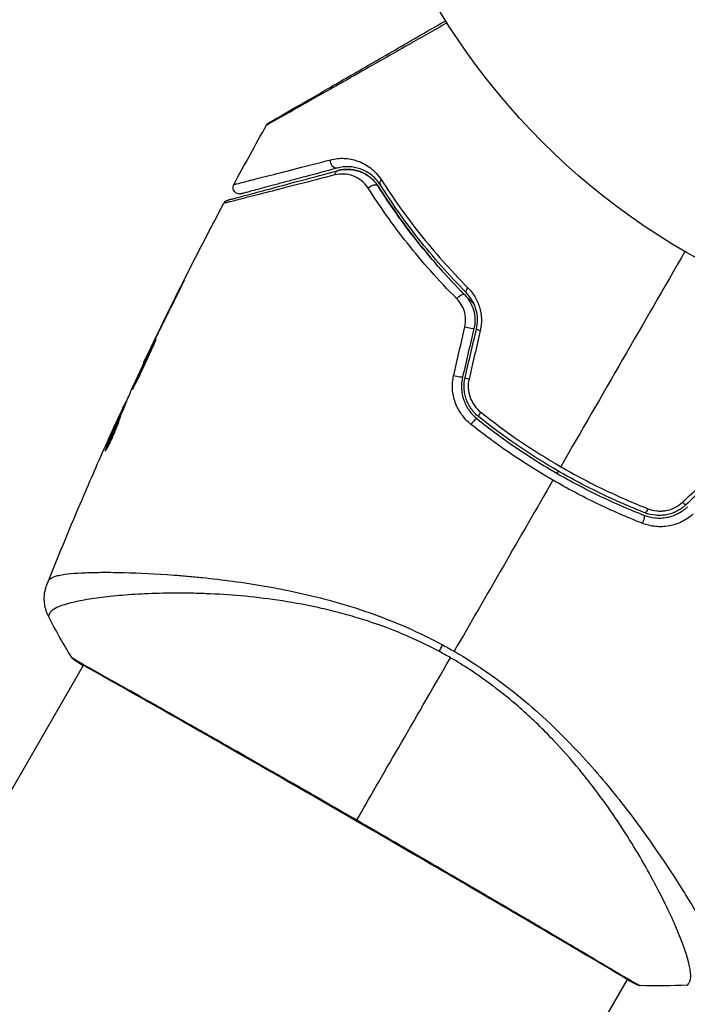
# Model space of a CAD drawing. Units: millimetres. Extents: x -5029 to 5323, y -4720 to 5632.
# Drawn here: x 1134 to 1185, y -1170 to -1094 of the extents above; entities that cross this region are included whole.
import ezdxf

# ---------------------------------------------------------------- set-up
doc = ezdxf.new("R2010")
doc.units = ezdxf.units.MM
doc.layers.add('2d', color=230, linetype='Continuous')

msp = doc.modelspace()

# ---------------------------------------------------------------- linework, layer by layer
at = {"layer": '2d'}
for p, q in [((1146.046, -1115.222), (1146.027, -1115.211)), ((1144.244, -1118.866), (1144.225, -1118.855)), ((1143.796, -1119.791), (1143.777, -1119.78)), ((1143.322, -1120.8), (1143.296, -1120.784)), ((1141.904, -1123.95), (1141.843, -1123.915)), ((1141.968, -1123.797), (1141.921, -1123.77)), ((1141.511, -1124.91), (1141.424, -1124.86)), ((1141.566, -1124.768), (1141.482, -1124.719)), ((1141.242, -1125.228), (1141.238, -1125.226)), ((1140.438, -1127.428), (1140.374, -1127.391)), ((1142.77, -1136.94), (1142.77, -1136.94)), ((1065.591, -1270.617), (1138.668, -1144.045)), ((1138.695, -1143.997), (1138.695, -1143.997)), ((1184.598, -1161.091), (1184.598, -1161.091)), ((1183.61, -1162.802), (1183.61, -1162.802)), ((1107.42, -1294.767), (1180.497, -1168.195)), ((1180.524, -1168.147), (1180.524, -1168.147))]:
    msp.add_line(p, q, dxfattribs=at)
msp.add_circle((1211.428, -1066.319), 53, dxfattribs=at)
at = {"layer": '2d', "extrusion": (0, 0, -1)}
for centre, major_axis, ratio, start_param, end_param in [((1158.063, -1105.322), (-0.129, 0.483), 0.77624, 3.141593, 5.23741), ((1158.373, -1106.481), (-0.129, 0.483), 0.750634, -1.073065, 0), ((1161.925, -1106.83), (0.422, 0.268), 0.626901, 3.141593, 4.239655), ((1160.911, -1107.472), (0.422, 0.268), 0.647067, 4.231046, 6.283185), ((1168.46, -1115.035), (0.355, 0.352), 0.365048, 3.141593, 4.422425), ((1167.607, -1115.879), (0.355, 0.352), 0.37544, 4.416933, 6.283185), ((1181.59, -1132.965), (0.182, 0.466), 0.219733, 0, 1.827195), ((1182.028, -1131.848), (0.182, 0.466), 0.213783, 1.822719, 3.141593), ((1166.799, -1141.808), (1.414, 2.646), 0.044447, 4.227565, 4.433381), ((1138.3, -1143.257), (0.289, 0.408), 0.994416, 2.852327, 3.141554)]:
    msp.add_ellipse(centre, major_axis=major_axis, ratio=ratio, start_param=start_param, end_param=end_param, dxfattribs=at)
at = {"layer": '2d'}
for centre, major_axis, ratio, start_param, end_param in [((1168.212, -1118.024), (-0.487, 0.114), 0.084811, 1.143201, 3.141593), ((1169.38, -1118.298), (-0.487, 0.114), 0.095637, 0, 1.180471), ((1167.337, -1121.745), (-0.487, 0.114), 0.107057, 1.173425, 3.141593), ((1168.506, -1122.019), (-0.487, 0.114), 0.117624, 0, 1.210531), ((1168.63, -1125.482), (0.312, 0.391), 0.219733, 0, 1.827195), ((1169.379, -1124.545), (0.312, 0.391), 0.213783, 1.822719, 3.141593), ((1184.652, -1131.341), (-0.342, 0.364), 0.117624, 1.931062, 3.141593), ((1181.369, -1168.106), (0.232, 0.443), 0.994441, 3.141718, 3.587639)]:
    msp.add_ellipse(centre, major_axis=major_axis, ratio=ratio, start_param=start_param, end_param=end_param, dxfattribs=at)
for points, knots in [([(1166.63, -1094.641), (1165.628, -1095.211), (1164.652, -1095.765), (1162.382, -1097.055), (1161.128, -1097.766), (1158.789, -1099.094), (1157.702, -1099.71), (1156.241, -1100.538), (1155.782, -1100.798), (1154.951, -1101.268), (1154.578, -1101.479), (1153.927, -1101.846), (1153.649, -1102.003), (1153.212, -1102.248), (1153.053, -1102.336), (1152.951, -1102.392), (1152.936, -1102.4), (1152.914, -1102.412), (1152.909, -1102.414), (1152.891, -1102.424), (1152.88, -1102.431), (1152.848, -1102.449), (1152.831, -1102.458), (1152.789, -1102.482), (1152.772, -1102.492), (1152.751, -1102.504), (1152.745, -1102.507), (1152.745, -1102.507)], [0.00170489, 0.00170489, 0.00170489, 0.00170489, 0.00598438, 0.00598438, 0.01196876, 0.01196876, 0.01795315, 0.01795315, 0.02094534, 0.02094534, 0.02393753, 0.02393753, 0.02692972, 0.02692972, 0.02992191, 0.02992191, 0.03066996, 0.03066996, 0.03141801, 0.03141801, 0.0329141, 0.0329141, 0.03590629, 0.03590629, 0.04189068, 0.04189068, 0.04697373, 0.04697373, 0.04697373, 0.04697373]), ([(1152.931, -1102.319), (1152.931, -1102.319), (1152.937, -1102.316), (1152.958, -1102.303), (1152.974, -1102.294), (1153.016, -1102.27), (1153.033, -1102.26), (1153.065, -1102.242), (1153.076, -1102.235), (1153.094, -1102.225), (1153.098, -1102.222), (1153.118, -1102.211), (1153.133, -1102.203), (1153.191, -1102.169), (1153.249, -1102.135), (1153.401, -1102.047), (1153.495, -1101.994), (1153.819, -1101.806), (1154.095, -1101.647), (1154.744, -1101.272), (1155.116, -1101.057), (1155.943, -1100.58), (1156.401, -1100.316), (1157.857, -1099.475), (1158.938, -1098.851), (1161.266, -1097.507), (1162.512, -1096.787), (1164.702, -1095.523), (1165.601, -1095.004), (1166.524, -1094.471)], [0.04849628, 0.04849628, 0.04849628, 0.04849628, 0.05354217, 0.05354217, 0.0594913, 0.0594913, 0.06246586, 0.06246586, 0.06395314, 0.06395314, 0.06469679, 0.06469679, 0.06544043, 0.06544043, 0.06692771, 0.06692771, 0.06841499, 0.06841499, 0.07138956, 0.07138956, 0.07436412, 0.07436412, 0.07733869, 0.07733869, 0.08328782, 0.08328782, 0.08923695, 0.08923695, 0.09319251, 0.09319251, 0.09319251, 0.09319251]), ([(1152.745, -1102.507), (1152.771, -1102.46), (1152.806, -1102.417), (1152.859, -1102.369), (1152.872, -1102.358), (1152.9, -1102.338), (1152.914, -1102.329), (1152.929, -1102.32)], [0.00000349, 0.00000349, 0.00000349, 0.00000349, 0.01618517, 0.01618517, 0.02141197, 0.02141197, 0.02646614, 0.02646614, 0.02646614, 0.02646614]), ([(1150.238, -1107.064), (1150.238, -1107.064), (1150.242, -1107.062), (1150.256, -1107.059), (1150.267, -1107.056), (1150.298, -1107.048), (1150.32, -1107.043), (1150.358, -1107.033), (1150.366, -1107.031), (1150.383, -1107.027), (1150.388, -1107.025), (1150.431, -1107.017), (1150.493, -1107.002), (1150.635, -1106.968), (1150.69, -1106.954), (1150.816, -1106.923), (1150.888, -1106.906), (1151.123, -1106.847), (1151.307, -1106.8), (1151.938, -1106.641), (1152.46, -1106.508), (1153.677, -1106.196), (1154.374, -1106.017), (1155.923, -1105.619), (1156.768, -1105.401), (1157.673, -1105.167)], [0.03575528, 0.03575528, 0.03575528, 0.03575528, 0.03969316, 0.03969316, 0.04410351, 0.04410351, 0.04851386, 0.04851386, 0.04961645, 0.04961645, 0.05071904, 0.05071904, 0.05292421, 0.05292421, 0.0540268, 0.0540268, 0.05512939, 0.05512939, 0.05733456, 0.05733456, 0.06174491, 0.06174491, 0.06615527, 0.06615527, 0.07056562, 0.07056562, 0.07056562, 0.07056562]), ([(1157.673, -1105.167), (1158.028, -1105.075), (1158.376, -1105.043), (1158.895, -1105.067), (1159.068, -1105.088), (1159.412, -1105.155), (1159.585, -1105.202), (1160.093, -1105.382), (1160.421, -1105.554), (1160.888, -1105.91), (1161.04, -1106.047), (1161.326, -1106.353), (1161.461, -1106.524), (1161.583, -1106.716)], [0, 0, 0, 0, 0.001726559, 0.001726559, 0.002589839, 0.002589839, 0.003453118, 0.003453118, 0.005179677, 0.005179677, 0.006042957, 0.006042957, 0.006906237, 0.006906237, 0.006906237, 0.006906237]), ([(1149.772, -1108.268), (1149.772, -1108.268), (1149.777, -1108.267), (1149.792, -1108.263), (1149.805, -1108.26), (1149.842, -1108.25), (1149.869, -1108.242), (1149.913, -1108.23), (1149.921, -1108.228), (1149.942, -1108.223), (1149.962, -1108.217), (1150.049, -1108.194), (1150.142, -1108.169), (1150.395, -1108.101), (1150.554, -1108.059), (1150.935, -1107.957), (1151.157, -1107.897), (1151.909, -1107.696), (1152.513, -1107.534), (1153.887, -1107.166), (1154.657, -1106.959), (1156.343, -1106.508), (1157.259, -1106.262), (1158.244, -1105.998)], [0.03687716, 0.03687716, 0.03687716, 0.03687716, 0.04076651, 0.04076651, 0.04529612, 0.04529612, 0.04982573, 0.04982573, 0.05095814, 0.05095814, 0.05209054, 0.05209054, 0.05435535, 0.05435535, 0.05662015, 0.05662015, 0.05888496, 0.05888496, 0.06341457, 0.06341457, 0.06794418, 0.06794418, 0.0724738, 0.0724738, 0.0724738, 0.0724738]), ([(1158.192, -1105.805), (1157.292, -1106.046), (1156.453, -1106.271), (1155.298, -1106.581), (1154.931, -1106.679), (1154.24, -1106.864), (1153.915, -1106.951), (1153.006, -1107.195), (1152.487, -1107.334), (1151.86, -1107.502), (1151.677, -1107.551), (1151.444, -1107.613), (1151.374, -1107.632), (1151.249, -1107.665), (1151.195, -1107.68), (1151.056, -1107.717), (1150.996, -1107.733), (1150.956, -1107.744), (1150.951, -1107.745), (1150.934, -1107.75), (1150.926, -1107.752), (1150.889, -1107.762), (1150.867, -1107.768), (1150.836, -1107.776), (1150.826, -1107.779), (1150.812, -1107.783), (1150.808, -1107.784), (1150.808, -1107.784)], [0, 0, 0, 0, 0.00442564, 0.00442564, 0.00663846, 0.00663846, 0.00885128, 0.00885128, 0.01327693, 0.01327693, 0.01548975, 0.01548975, 0.01659616, 0.01659616, 0.01770257, 0.01770257, 0.01991539, 0.01991539, 0.0210218, 0.0210218, 0.02212821, 0.02212821, 0.02655385, 0.02655385, 0.03097949, 0.03097949, 0.03492314, 0.03492314, 0.03492314, 0.03492314]), ([(1161.503, -1107.097), (1161.396, -1106.93), (1161.28, -1106.783), (1161.035, -1106.521), (1160.905, -1106.406), (1160.507, -1106.106), (1160.229, -1105.964), (1159.801, -1105.817), (1159.656, -1105.779), (1159.366, -1105.726), (1159.221, -1105.71), (1158.784, -1105.694), (1158.491, -1105.725), (1158.192, -1105.805)], [0, 0, 0, 0, 0.000810209, 0.000810209, 0.001620418, 0.001620418, 0.003240837, 0.003240837, 0.004051046, 0.004051046, 0.004861255, 0.004861255, 0.006481673, 0.006481673, 0.006481673, 0.006481673]), ([(1158.244, -1105.998), (1158.534, -1105.92), (1158.82, -1105.892), (1159.245, -1105.913), (1159.387, -1105.931), (1159.665, -1105.987), (1159.8, -1106.026), (1160.2, -1106.172), (1160.456, -1106.312), (1160.936, -1106.688), (1161.152, -1106.918), (1161.334, -1107.204)], [0, 0, 0, 0, 0.001221021, 0.001221021, 0.001831532, 0.001831532, 0.002442042, 0.002442042, 0.003663063, 0.003663063, 0.004884084, 0.004884084, 0.004884084, 0.004884084]), ([(1161.334, -1107.204), (1161.229, -1107.039), (1161.115, -1106.897), (1160.876, -1106.646), (1160.751, -1106.538), (1160.367, -1106.257), (1160.106, -1106.129), (1159.576, -1105.956), (1159.307, -1105.911), (1158.775, -1105.897), (1158.51, -1105.927), (1158.244, -1105.998)], [0, 0, 0, 0, 0.000793414, 0.000793414, 0.001586828, 0.001586828, 0.003173655, 0.003173655, 0.004760483, 0.004760483, 0.00634731, 0.00634731, 0.00634731, 0.00634731]), ([(1157.993, -1106.336), (1157.003, -1106.592), (1156.082, -1106.83), (1154.388, -1107.266), (1153.614, -1107.465), (1152.234, -1107.819), (1151.627, -1107.974), (1150.87, -1108.167), (1150.646, -1108.224), (1150.261, -1108.32), (1150.1, -1108.361), (1149.843, -1108.424), (1149.747, -1108.447), (1149.656, -1108.468), (1149.635, -1108.473), (1149.61, -1108.478), (1149.603, -1108.48), (1149.559, -1108.491), (1149.531, -1108.498), (1149.493, -1108.508), (1149.481, -1108.511), (1149.465, -1108.515), (1149.46, -1108.516), (1149.46, -1108.516)], [0, 0, 0, 0, 0.00458375, 0.00458375, 0.0091675, 0.0091675, 0.01375124, 0.01375124, 0.01604312, 0.01604312, 0.01833499, 0.01833499, 0.02062686, 0.02062686, 0.0217728, 0.0217728, 0.02291874, 0.02291874, 0.02750249, 0.02750249, 0.03208623, 0.03208623, 0.03605725, 0.03605725, 0.03605725, 0.03605725]), ([(1160.562, -1107.354), (1160.406, -1107.109), (1160.223, -1106.917), (1159.821, -1106.605), (1159.608, -1106.49), (1159.168, -1106.327), (1158.938, -1106.279), (1158.471, -1106.253), (1158.234, -1106.274), (1157.993, -1106.336)], [0, 0, 0, 0, 0.00112788, 0.00112788, 0.002255761, 0.002255761, 0.003383641, 0.003383641, 0.004511522, 0.004511522, 0.004511522, 0.004511522]), ([(1161.583, -1106.716), (1162.456, -1108.082), (1163.437, -1109.47), (1165.642, -1112.246), (1166.866, -1113.635), (1168.236, -1115.011)], [0, 0, 0, 0, 0.00615511, 0.00615511, 0.01231023, 0.01231023, 0.01231023, 0.01231023]), ([(1150.808, -1107.784), (1150.78, -1107.791), (1150.752, -1107.796), (1150.696, -1107.801), (1150.668, -1107.801), (1150.588, -1107.795), (1150.535, -1107.783), (1150.438, -1107.742), (1150.392, -1107.714), (1150.312, -1107.645), (1150.277, -1107.604), (1150.223, -1107.514), (1150.202, -1107.463), (1150.179, -1107.361), (1150.175, -1107.307), (1150.187, -1107.188), (1150.207, -1107.122), (1150.238, -1107.064)], [0, 0, 0, 0, 0.0085509, 0.0085509, 0.0168583, 0.0168583, 0.0326746, 0.0326746, 0.048491, 0.048491, 0.0643073, 0.0643073, 0.0801236, 0.0801236, 0.09594, 0.09594, 0.1158548, 0.1158548, 0.1158548, 0.1158548]), ([(1167.378, -1115.854), (1165.964, -1114.433), (1164.706, -1113.004), (1162.448, -1110.157), (1161.448, -1108.74), (1160.562, -1107.354)], [0, 0, 0, 0, 0.00637549, 0.00637549, 0.01275098, 0.01275098, 0.01275098, 0.01275098]), ([(1168.708, -1116.264), (1168.558, -1116.119), (1168.409, -1115.973), (1167.539, -1115.109), (1166.845, -1114.375), (1165.543, -1112.915), (1164.932, -1112.186), (1163.782, -1110.736), (1163.244, -1110.015), (1162.236, -1108.591), (1161.765, -1107.886), (1161.334, -1107.204)], [0.03841577, 0.03841577, 0.03841577, 0.03841577, 0.03907858, 0.03907858, 0.0423315, 0.0423315, 0.04558442, 0.04558442, 0.04883735, 0.04883735, 0.05209027, 0.05209027, 0.05209027, 0.05209027]), ([(1161.334, -1107.204), (1162.193, -1108.56), (1163.164, -1109.947), (1165.36, -1112.734), (1166.584, -1114.135), (1167.963, -1115.527)], [0, 0, 0, 0, 0.00623929, 0.00623929, 0.01247858, 0.01247858, 0.01247858, 0.01247858]), ([(1168.105, -1115.387), (1166.746, -1114.014), (1165.531, -1112.627), (1163.343, -1109.853), (1162.369, -1108.465), (1161.503, -1107.097)], [0, 0, 0, 0, 0.0061147, 0.0061147, 0.01222939, 0.01222939, 0.01222939, 0.01222939]), ([(1149.46, -1108.516), (1149.486, -1108.469), (1149.519, -1108.425), (1149.585, -1108.363), (1149.615, -1108.34), (1149.666, -1108.31), (1149.686, -1108.3), (1149.728, -1108.282), (1149.75, -1108.274), (1149.772, -1108.268)], [0.00000183, 0.00000183, 0.00000183, 0.00000183, 0.01617297, 0.01617297, 0.02716319, 0.02716319, 0.03397065, 0.03397065, 0.04090987, 0.04090987, 0.04090987, 0.04090987]), ([(1145.581, -1116.157), (1145.657, -1116.007), (1145.736, -1115.848), (1145.856, -1115.607), (1145.895, -1115.527), (1145.973, -1115.37), (1146.011, -1115.292), (1146.121, -1115.07), (1146.188, -1114.934), (1146.298, -1114.708), (1146.342, -1114.616), (1146.386, -1114.524), (1146.397, -1114.5), (1146.411, -1114.468), (1146.415, -1114.46), (1146.413, -1114.459), (1146.409, -1114.467), (1146.392, -1114.497), (1146.379, -1114.52), (1146.299, -1114.673), (1146.177, -1114.912), (1146.027, -1115.211)], [0, 0, 0, 0, 0.000535151, 0.000535151, 0.000802726, 0.000802726, 0.001070302, 0.001070302, 0.001605452, 0.001605452, 0.002140603, 0.002140603, 0.002408178, 0.002408178, 0.002675754, 0.002675754, 0.002943329, 0.002943329, 0.003210905, 0.003210905, 0.004281206, 0.004281206, 0.004281206, 0.004281206]), ([(1168.236, -1115.011), (1168.437, -1115.213), (1168.614, -1115.438), (1168.84, -1115.814), (1168.91, -1115.947), (1169.03, -1116.218), (1169.082, -1116.358), (1169.211, -1116.786), (1169.262, -1117.091), (1169.282, -1117.695), (1169.254, -1118), (1169.185, -1118.298)], [0, 0, 0, 0, 0.000906856, 0.000906856, 0.001360284, 0.001360284, 0.001813712, 0.001813712, 0.002720568, 0.002720568, 0.003627424, 0.003627424, 0.003627424, 0.003627424]), ([(1168.001, -1118.014), (1168.047, -1117.818), (1168.066, -1117.62), (1168.052, -1117.219), (1168.019, -1117.021), (1167.905, -1116.645), (1167.824, -1116.464), (1167.627, -1116.137), (1167.509, -1115.986), (1167.378, -1115.854)], [0, 0, 0, 0, 0.000596874, 0.000596874, 0.001193747, 0.001193747, 0.001790621, 0.001790621, 0.002387495, 0.002387495, 0.002387495, 0.002387495]), ([(1167.963, -1115.527), (1168.124, -1115.69), (1168.267, -1115.875), (1168.502, -1116.274), (1168.598, -1116.494), (1168.729, -1116.949), (1168.766, -1117.187), (1168.778, -1117.666), (1168.754, -1117.903), (1168.699, -1118.138)], [0, 0, 0, 0, 0.000723096, 0.000723096, 0.001446192, 0.001446192, 0.002169288, 0.002169288, 0.002892384, 0.002892384, 0.002892384, 0.002892384]), ([(1168.893, -1118.184), (1168.953, -1117.93), (1168.979, -1117.669), (1168.964, -1117.152), (1168.922, -1116.891), (1168.814, -1116.526), (1168.771, -1116.407), (1168.669, -1116.176), (1168.611, -1116.064), (1168.421, -1115.746), (1168.272, -1115.556), (1168.105, -1115.387)], [0, 0, 0, 0, 0.000786752, 0.000786752, 0.001573503, 0.001573503, 0.001966879, 0.001966879, 0.002360255, 0.002360255, 0.003147007, 0.003147007, 0.003147007, 0.003147007]), ([(1144.229, -1119.026), (1144.226, -1119.025), (1144.218, -1119.036), (1144.19, -1119.082), (1144.171, -1119.117), (1144.097, -1119.256), (1144.025, -1119.396), (1143.895, -1119.657), (1143.847, -1119.754), (1143.746, -1119.96), (1143.693, -1120.069), (1143.582, -1120.298), (1143.524, -1120.419), (1143.408, -1120.662), (1143.35, -1120.785), (1143.231, -1121.036), (1143.173, -1121.16), (1143.059, -1121.404), (1143.003, -1121.525), (1142.896, -1121.757), (1142.845, -1121.867), (1142.75, -1122.075), (1142.706, -1122.174), (1142.626, -1122.352), (1142.591, -1122.432), (1142.529, -1122.574), (1142.504, -1122.635), (1142.443, -1122.783), (1142.424, -1122.836), (1142.429, -1122.839)], [0.006580502, 0.006580502, 0.006580502, 0.006580502, 0.006991683, 0.006991683, 0.007402865, 0.007402865, 0.008225229, 0.008225229, 0.008636411, 0.008636411, 0.009047592, 0.009047592, 0.009458774, 0.009458774, 0.009869956, 0.009869956, 0.010281138, 0.010281138, 0.010692319, 0.010692319, 0.011103501, 0.011103501, 0.011514683, 0.011514683, 0.011925865, 0.011925865, 0.012337047, 0.012337047, 0.01315941, 0.01315941, 0.01315941, 0.01315941]), ([(1142.429, -1122.839), (1142.431, -1122.84), (1142.439, -1122.829), (1142.466, -1122.783), (1142.486, -1122.747), (1142.534, -1122.653), (1142.564, -1122.595), (1142.633, -1122.459), (1142.674, -1122.379), (1142.805, -1122.119), (1142.91, -1121.908), (1143.132, -1121.452), (1143.251, -1121.202), (1143.426, -1120.829), (1143.484, -1120.702), (1143.597, -1120.457), (1143.651, -1120.338), (1143.757, -1120.105), (1143.808, -1119.993), (1143.902, -1119.785), (1143.946, -1119.688), (1144.028, -1119.509), (1144.064, -1119.429), (1144.126, -1119.289), (1144.152, -1119.228), (1144.194, -1119.13), (1144.209, -1119.093), (1144.227, -1119.041), (1144.231, -1119.028), (1144.229, -1119.026)], [0, 0, 0, 0, 0.000411281, 0.000411281, 0.000822563, 0.000822563, 0.001233844, 0.001233844, 0.001645125, 0.001645125, 0.002467688, 0.002467688, 0.003290251, 0.003290251, 0.003701532, 0.003701532, 0.004112814, 0.004112814, 0.004524095, 0.004524095, 0.004935376, 0.004935376, 0.005346658, 0.005346658, 0.005757939, 0.005757939, 0.00616922, 0.00616922, 0.006580502, 0.006580502, 0.006580502, 0.006580502]), ([(1143.777, -1119.78), (1143.702, -1119.936), (1143.635, -1120.075), (1143.516, -1120.323), (1143.464, -1120.431), (1143.381, -1120.604), (1143.349, -1120.671), (1143.306, -1120.761), (1143.296, -1120.784), (1143.296, -1120.784)], [0, 0, 0, 0, 0.000629883, 0.000629883, 0.001259766, 0.001259766, 0.001889648, 0.001889648, 0.002519531, 0.002519531, 0.002519531, 0.002519531]), ([(1168.468, -1125.515), (1168.195, -1125.298), (1167.957, -1125.048), (1167.651, -1124.624), (1167.558, -1124.473), (1167.394, -1124.164), (1167.324, -1124.004), (1167.205, -1123.675), (1167.156, -1123.503), (1167.084, -1123.156), (1167.061, -1122.981), (1167.029, -1122.454), (1167.058, -1122.095), (1167.138, -1121.749)], [0, 0, 0, 0, 0.001056817, 0.001056817, 0.001585225, 0.001585225, 0.002113634, 0.002113634, 0.002642042, 0.002642042, 0.00317045, 0.00317045, 0.004227267, 0.004227267, 0.004227267, 0.004227267]), ([(1167.824, -1121.859), (1167.754, -1122.156), (1167.728, -1122.464), (1167.76, -1123.067), (1167.821, -1123.371), (1167.971, -1123.796), (1168.031, -1123.934), (1168.169, -1124.199), (1168.248, -1124.329), (1168.508, -1124.693), (1168.71, -1124.906), (1168.942, -1125.092)], [0, 0, 0, 0, 0.000919101, 0.000919101, 0.001838201, 0.001838201, 0.002297751, 0.002297751, 0.002757302, 0.002757302, 0.003676402, 0.003676402, 0.003676402, 0.003676402]), ([(1169.067, -1124.935), (1168.847, -1124.76), (1168.652, -1124.553), (1168.41, -1124.21), (1168.337, -1124.091), (1168.208, -1123.841), (1168.152, -1123.709), (1168.059, -1123.442), (1168.022, -1123.306), (1167.968, -1123.03), (1167.951, -1122.888), (1167.929, -1122.462), (1167.954, -1122.182), (1168.019, -1121.905)], [0, 0, 0, 0, 0.000853481, 0.000853481, 0.001280221, 0.001280221, 0.001706962, 0.001706962, 0.002133702, 0.002133702, 0.002560443, 0.002560443, 0.003413923, 0.003413923, 0.003413923, 0.003413923]), ([(1168.321, -1122.033), (1168.267, -1122.266), (1168.248, -1122.502), (1168.276, -1122.981), (1168.325, -1123.216), (1168.445, -1123.552), (1168.494, -1123.662), (1168.604, -1123.872), (1168.666, -1123.972), (1168.872, -1124.258), (1169.036, -1124.431), (1169.22, -1124.577)], [0, 0, 0, 0, 0.000712691, 0.000712691, 0.001425382, 0.001425382, 0.001781728, 0.001781728, 0.002138073, 0.002138073, 0.002850764, 0.002850764, 0.002850764, 0.002850764]), ([(1141.416, -1125.207), (1141.472, -1125.026), (1141.534, -1124.848), (1141.672, -1124.499), (1141.746, -1124.328), (1141.963, -1123.81), (1142.106, -1123.464), (1142.254, -1123.12)], [0, 0, 0, 0, 0.001186164, 0.001186164, 0.002372329, 0.002372329, 0.004744657, 0.004744657, 0.004744657, 0.004744657]), ([(1141.843, -1123.915), (1141.826, -1123.95), (1141.799, -1124.008), (1141.723, -1124.169), (1141.677, -1124.269), (1141.514, -1124.622), (1141.378, -1124.918), (1141.238, -1125.226)], [0, 0, 0, 0, 0.000502189, 0.000502189, 0.001004378, 0.001004378, 0.002008757, 0.002008757, 0.002008757, 0.002008757]), ([(1141.424, -1124.86), (1141.242, -1125.278), (1141.063, -1125.698), (1140.802, -1126.331), (1140.716, -1126.543), (1140.543, -1126.966), (1140.452, -1127.175), (1140.374, -1127.391)], [0, 0, 0, 0, 0.002943213, 0.002943213, 0.004414819, 0.004414819, 0.005886426, 0.005886426, 0.005886426, 0.005886426]), ([(1140.517, -1127.293), (1140.581, -1127.129), (1140.65, -1126.968), (1140.803, -1126.593), (1140.889, -1126.382), (1141.15, -1125.748), (1141.329, -1125.328), (1141.511, -1124.91)], [0.000338811, 0.000338811, 0.000338811, 0.000338811, 0.001471609, 0.001471609, 0.002943218, 0.002943218, 0.005886436, 0.005886436, 0.005886436, 0.005886436]), ([(1140.6, -1126.643), (1140.738, -1126.334), (1140.87, -1126.042), (1141.121, -1125.492), (1141.232, -1125.248), (1141.33, -1125.037)], [0, 0, 0, 0, 0.00101414, 0.00101414, 0.002028279, 0.002028279, 0.002028279, 0.002028279]), ([(1141.33, -1125.037), (1141.369, -1124.953), (1141.401, -1124.884), (1141.451, -1124.779), (1141.468, -1124.745), (1141.493, -1124.697), (1141.475, -1124.743), (1141.424, -1124.86)], [0, 0, 0, 0, 0.00040527, 0.00040527, 0.000810539, 0.000810539, 0.001621079, 0.001621079, 0.001621079, 0.001621079]), ([(1168.942, -1125.092), (1169.902, -1125.858), (1170.895, -1126.593), (1172.953, -1127.998), (1174.022, -1128.67), (1176.183, -1129.915), (1177.279, -1130.493), (1179.502, -1131.561), (1180.63, -1132.052), (1181.773, -1132.499)], [0, 0, 0, 0, 0.00375982, 0.00375982, 0.00751965, 0.00751965, 0.01127947, 0.01127947, 0.01503929, 0.01503929, 0.01503929, 0.01503929]), ([(1181.846, -1132.313), (1180.705, -1131.867), (1179.576, -1131.375), (1177.898, -1130.568), (1177.34, -1130.287), (1176.236, -1129.703), (1175.692, -1129.402), (1173.007, -1127.85), (1170.979, -1126.463), (1169.067, -1124.935)], [0, 0, 0, 0, 0.00374303, 0.00374303, 0.00561455, 0.00561455, 0.00748606, 0.00748606, 0.01497212, 0.01497212, 0.01497212, 0.01497212]), ([(1140.338, -1127.549), (1140.345, -1127.553), (1140.364, -1127.535), (1140.422, -1127.454), (1140.461, -1127.392), (1140.553, -1127.23), (1140.607, -1127.129), (1140.722, -1126.903), (1140.784, -1126.775), (1140.906, -1126.51), (1140.969, -1126.369), (1141.087, -1126.092), (1141.143, -1125.954), (1141.244, -1125.697), (1141.289, -1125.576), (1141.364, -1125.367), (1141.394, -1125.277), (1141.416, -1125.207)], [0.000653992, 0.000653992, 0.000653992, 0.000653992, 0.001105677, 0.001105677, 0.001557361, 0.001557361, 0.002009045, 0.002009045, 0.002460729, 0.002460729, 0.002912414, 0.002912414, 0.003364098, 0.003364098, 0.003815782, 0.003815782, 0.004267466, 0.004267466, 0.004267466, 0.004267466]), ([(1174.772, -1129.81), (1173.667, -1129.172), (1172.574, -1128.485), (1170.468, -1127.049), (1169.451, -1126.298), (1168.468, -1125.515)], [0.007671513, 0.007671513, 0.007671513, 0.007671513, 0.01147923, 0.01147923, 0.015286947, 0.015286947, 0.015286947, 0.015286947]), ([(1140.374, -1127.391), (1140.357, -1127.44), (1140.345, -1127.477), (1140.332, -1127.53), (1140.332, -1127.546), (1140.338, -1127.549)], [0, 0, 0, 0, 0.0003269962, 0.0003269962, 0.0006539924, 0.0006539924, 0.0006539924, 0.0006539924]), ([(1175.373, -1128.769), (1175.911, -1129.08), (1176.457, -1129.381), (1177.565, -1129.967), (1178.124, -1130.249), (1179.805, -1131.059), (1180.937, -1131.552), (1182.079, -1132.001)], [0.007483846, 0.007483846, 0.007483846, 0.007483846, 0.009340944, 0.009340944, 0.011198043, 0.011198043, 0.014912239, 0.014912239, 0.014912239, 0.014912239]), ([(1181.643, -1133.122), (1180.466, -1132.659), (1179.304, -1132.152), (1177.014, -1131.048), (1175.885, -1130.452), (1174.772, -1129.81)], [0, 0, 0, 0, 0.003835757, 0.003835757, 0.007671513, 0.007671513, 0.007671513, 0.007671513]), ([(1138.404, -1131.662), (1138.428, -1131.607), (1138.453, -1131.548), (1138.546, -1131.33), (1138.62, -1131.158), (1138.697, -1130.978)], [0.0043831083, 0.0043831083, 0.0043831083, 0.0043831083, 0.0046081794, 0.0046081794, 0.0051931773, 0.0051931773, 0.0051931773, 0.0051931773]), ([(1181.773, -1132.499), (1182.049, -1132.607), (1182.341, -1132.677), (1182.785, -1132.719), (1182.934, -1132.723), (1183.233, -1132.71), (1183.385, -1132.692), (1183.681, -1132.636), (1183.827, -1132.598), (1184.113, -1132.501), (1184.254, -1132.441), (1184.662, -1132.233), (1184.909, -1132.06), (1185.131, -1131.851)], [0, 0, 0, 0, 0.000915866, 0.000915866, 0.001373799, 0.001373799, 0.001831733, 0.001831733, 0.002289666, 0.002289666, 0.002747599, 0.002747599, 0.003663465, 0.003663465, 0.003663465, 0.003663465]), ([(1184.994, -1131.706), (1184.787, -1131.9), (1184.551, -1132.066), (1184.174, -1132.257), (1184.044, -1132.312), (1183.775, -1132.404), (1183.637, -1132.441), (1183.361, -1132.493), (1183.221, -1132.51), (1182.94, -1132.523), (1182.798, -1132.52), (1182.378, -1132.48), (1182.107, -1132.416), (1181.846, -1132.313)], [0, 0, 0, 0, 0.000855596, 0.000855596, 0.001283394, 0.001283394, 0.001711192, 0.001711192, 0.00213899, 0.00213899, 0.002566788, 0.002566788, 0.003422384, 0.003422384, 0.003422384, 0.003422384]), ([(1182.079, -1132.001), (1182.298, -1132.087), (1182.525, -1132.143), (1182.877, -1132.178), (1182.997, -1132.182), (1183.233, -1132.173), (1183.351, -1132.16), (1183.701, -1132.097), (1183.932, -1132.021), (1184.357, -1131.809), (1184.557, -1131.671), (1184.732, -1131.507)], [0, 0, 0, 0, 0.0007132, 0.0007132, 0.0010698, 0.0010698, 0.0014264, 0.0014264, 0.0021396, 0.0021396, 0.0028528, 0.0028528, 0.0028528, 0.0028528]), ([(1185.57, -1132.39), (1185.31, -1132.633), (1185.021, -1132.833), (1184.545, -1133.072), (1184.379, -1133.14), (1184.045, -1133.25), (1183.875, -1133.294), (1183.529, -1133.357), (1183.352, -1133.376), (1183.002, -1133.389), (1182.828, -1133.384), (1182.31, -1133.332), (1181.967, -1133.249), (1181.643, -1133.122)], [0, 0, 0, 0, 0.001055909, 0.001055909, 0.001583863, 0.001583863, 0.002111817, 0.002111817, 0.002639772, 0.002639772, 0.003167726, 0.003167726, 0.004223634, 0.004223634, 0.004223634, 0.004223634]), ([(1136.004, -1137.506), (1136.023, -1137.464), (1136.055, -1137.425), (1136.145, -1137.35), (1136.203, -1137.314), (1136.344, -1137.247), (1136.428, -1137.217), (1136.619, -1137.16), (1136.726, -1137.135), (1137.321, -1137.016), (1137.982, -1136.954), (1139.233, -1136.903), (1139.693, -1136.893), (1140.699, -1136.889), (1141.237, -1136.895), (1142.952, -1136.938), (1144.228, -1136.998), (1145.98, -1137.13), (1146.338, -1137.16), (1147.071, -1137.224), (1147.446, -1137.26), (1148.584, -1137.376), (1149.364, -1137.467), (1150.964, -1137.683), (1151.784, -1137.809), (1153.465, -1138.102), (1154.326, -1138.268), (1156.089, -1138.658), (1156.992, -1138.882), (1158.843, -1139.398), (1159.772, -1139.687), (1161.637, -1140.341), (1162.572, -1140.708), (1163.978, -1141.326), (1164.448, -1141.542), (1165.378, -1141.994), (1165.839, -1142.23), (1166.296, -1142.476)], [-0.00000006, -0.00000006, -0.00000006, -0.00000006, 0.00155509, 0.00155509, 0.00311024, 0.00311024, 0.00466539, 0.00466539, 0.00622054, 0.00622054, 0.01244115, 0.01244115, 0.01555145, 0.01555145, 0.01866175, 0.01866175, 0.02488235, 0.02488235, 0.0264375, 0.0264375, 0.02799265, 0.02799265, 0.03110295, 0.03110295, 0.03421326, 0.03421326, 0.03732356, 0.03732356, 0.04043386, 0.04043386, 0.04354416, 0.04354416, 0.04665446, 0.04665446, 0.04820961, 0.04820961, 0.04976476, 0.04976476, 0.04976476, 0.04976476]), ([(1135.977, -1140.273), (1135.831, -1139.984), (1135.732, -1139.667), (1135.663, -1139.188), (1135.653, -1139.028), (1135.658, -1138.712), (1135.673, -1138.556), (1135.719, -1138.291), (1135.747, -1138.177), (1135.787, -1138.04), (1135.799, -1138.001), (1135.824, -1137.928), (1135.835, -1137.895), (1135.856, -1137.841), (1135.864, -1137.82), (1135.871, -1137.802)], [0, 0, 0, 0, 0.0971851, 0.0971851, 0.1452694, 0.1452694, 0.1923029, 0.1923029, 0.228238, 0.228238, 0.2439373, 0.2439373, 0.2635728, 0.2635728, 0.2847725, 0.2847725, 0.2847725, 0.2847725]), ([(1135.871, -1137.802), (1135.875, -1137.792), (1135.888, -1137.762), (1135.921, -1137.69), (1135.934, -1137.663), (1135.957, -1137.613), (1135.965, -1137.594), (1135.984, -1137.553), (1135.994, -1137.531), (1136.004, -1137.506)], [0.005435117, 0.005435117, 0.005435117, 0.005435117, 0.008149875, 0.008149875, 0.009508197, 0.009508197, 0.010187358, 0.010187358, 0.01086652, 0.01086652, 0.01086652, 0.01086652]), ([(1135.871, -1137.802), (1135.871, -1137.802), (1135.871, -1137.802), (1135.871, -1137.802), (1135.871, -1137.802), (1135.871, -1137.802)], [0.005429455217, 0.005429455217, 0.005429455217, 0.005429455217, 0.0054332298, 0.0054332298, 0.005435116917, 0.005435116917, 0.005435116917, 0.005435116917]), ([(1166.036, -1142.986), (1165.521, -1142.71), (1165, -1142.45), (1163.947, -1141.957), (1163.415, -1141.724), (1161.828, -1141.074), (1160.773, -1140.705), (1159.196, -1140.23), (1158.672, -1140.084), (1157.626, -1139.815), (1157.103, -1139.692), (1155.565, -1139.358), (1154.57, -1139.182), (1151.665, -1138.756), (1149.835, -1138.604), (1147.682, -1138.52), (1147.257, -1138.509), (1146.428, -1138.494), (1146.025, -1138.491), (1144.844, -1138.496), (1144.098, -1138.516), (1142.688, -1138.582), (1142.025, -1138.627), (1141.095, -1138.711), (1140.796, -1138.741), (1140.221, -1138.807), (1139.946, -1138.842), (1138.639, -1139.025), (1137.811, -1139.196), (1136.907, -1139.477), (1136.662, -1139.575), (1136.386, -1139.728), (1136.309, -1139.781), (1136.186, -1139.884), (1136.14, -1139.932), (1136.081, -1140.039), (1136.058, -1140.078), (1136.022, -1140.144), (1136.009, -1140.175), (1135.98, -1140.241), (1135.974, -1140.265), (1135.978, -1140.273)], [0.00108513, 0.00108513, 0.00108513, 0.00108513, 0.00283845, 0.00283845, 0.00459176, 0.00459176, 0.0080984, 0.0080984, 0.00985172, 0.00985172, 0.01160504, 0.01160504, 0.01511167, 0.01511167, 0.02212494, 0.02212494, 0.02387826, 0.02387826, 0.02563158, 0.02563158, 0.02913822, 0.02913822, 0.03264485, 0.03264485, 0.03439817, 0.03439817, 0.03615149, 0.03615149, 0.04316476, 0.04316476, 0.0466714, 0.0466714, 0.04842471, 0.04842471, 0.05017803, 0.05017803, 0.05193135, 0.05193135, 0.05368467, 0.05368467, 0.05673284, 0.05673284, 0.05673284, 0.05673284]), ([(1167.175, -1142.967), (1168.097, -1143.499), (1168.981, -1144.069), (1170.682, -1145.258), (1171.501, -1145.878), (1173.075, -1147.169), (1173.834, -1147.845), (1175.261, -1149.196), (1175.935, -1149.876), (1177.216, -1151.238), (1177.822, -1151.921), (1178.981, -1153.281), (1179.534, -1153.96), (1181.092, -1155.945), (1182.005, -1157.211), (1183.236, -1158.998), (1183.622, -1159.575), (1184.347, -1160.69), (1184.687, -1161.228), (1185.621, -1162.746), (1186.134, -1163.638), (1186.741, -1164.781), (1186.915, -1165.13), (1187.205, -1165.759), (1187.321, -1166.04), (1187.485, -1166.52), (1187.535, -1166.719), (1187.557, -1166.957), (1187.556, -1167.027), (1187.536, -1167.145), (1187.518, -1167.193), (1187.49, -1167.231)], [0.05076767, 0.05076767, 0.05076767, 0.05076767, 0.05394202, 0.05394202, 0.05711637, 0.05711637, 0.06029071, 0.06029071, 0.06346506, 0.06346506, 0.06663941, 0.06663941, 0.06981375, 0.06981375, 0.07616245, 0.07616245, 0.0793368, 0.0793368, 0.08251114, 0.08251114, 0.08885984, 0.08885984, 0.09203418, 0.09203418, 0.09520853, 0.09520853, 0.09838288, 0.09838288, 0.09997005, 0.09997005, 0.10155723, 0.10155723, 0.10155723, 0.10155723]), ([(1137.765, -1143.439), (1137.765, -1143.439), (1137.765, -1143.439), (1137.766, -1143.436), (1137.806, -1143.461), (1137.965, -1143.563), (1138.083, -1143.639), (1138.399, -1143.828), (1138.597, -1143.942), (1138.954, -1144.144), (1139.083, -1144.217), (1139.36, -1144.373), (1139.507, -1144.455), (1139.974, -1144.717), (1140.322, -1144.911), (1141.085, -1145.338), (1141.501, -1145.571), (1142.405, -1146.078), (1142.894, -1146.353), (1144.436, -1147.222), (1145.569, -1147.864), (1147.118, -1148.743), (1147.435, -1148.923), (1148.081, -1149.29), (1148.411, -1149.478), (1149.41, -1150.047), (1150.091, -1150.435), (1151.484, -1151.229), (1152.195, -1151.635), (1153.284, -1152.258), (1153.651, -1152.468), (1154.392, -1152.892), (1154.768, -1153.107), (1156.651, -1154.188), (1158.166, -1155.059), (1159.687, -1155.937)], [0.07923749, 0.07923749, 0.07923749, 0.07923749, 0.07938588, 0.07938588, 0.08203774, 0.08203774, 0.08468959, 0.08468959, 0.08734145, 0.08734145, 0.08866737, 0.08866737, 0.0899933, 0.0899933, 0.09264516, 0.09264516, 0.09529701, 0.09529701, 0.09794886, 0.09794886, 0.10325257, 0.10325257, 0.1045785, 0.1045785, 0.10590443, 0.10590443, 0.10855628, 0.10855628, 0.11120814, 0.11120814, 0.11253406, 0.11253406, 0.11385999, 0.11385999, 0.1191637, 0.1191637, 0.1191637, 0.1191637]), ([(1138.012, -1143.665), (1137.974, -1143.638), (1137.944, -1143.617), (1137.908, -1143.59), (1137.897, -1143.582), (1137.876, -1143.565), (1137.869, -1143.559), (1137.849, -1143.541), (1137.84, -1143.533), (1137.821, -1143.513), (1137.812, -1143.503), (1137.791, -1143.478), (1137.778, -1143.46), (1137.765, -1143.439)], [0, 0, 0, 0, 0.1255639, 0.1255639, 0.1881372, 0.1881372, 0.2195206, 0.2195206, 0.2356823, 0.2356823, 0.2443442, 0.2443442, 0.2537028, 0.2537028, 0.2537028, 0.2537028]), ([(1181.136, -1168.549), (1181.112, -1168.536), (1181.083, -1168.521), (1180.952, -1168.451), (1180.816, -1168.378), (1180.166, -1168.007), (1179.395, -1167.548), (1177.184, -1166.24), (1175.63, -1165.323), (1172.069, -1163.235), (1170.029, -1162.043), (1165.704, -1159.523), (1163.363, -1158.162), (1158.683, -1155.455), (1156.284, -1154.075), (1151.748, -1151.473), (1149.552, -1150.219), (1145.641, -1147.989), (1143.875, -1146.986), (1141.003, -1145.364), (1139.86, -1144.724), (1138.723, -1144.078), (1138.434, -1143.912), (1138.183, -1143.757), (1138.137, -1143.728), (1138.084, -1143.695), (1138.071, -1143.686), (1138.021, -1143.655), (1137.993, -1143.638), (1137.964, -1143.619), (1137.956, -1143.615), (1137.956, -1143.615)], [0, 0, 0, 0, 0.079186, 0.079186, 0.316987, 0.316987, 1.03639, 1.03639, 1.866693, 1.866693, 2.678234, 2.678234, 3.490515, 3.490515, 4.303406, 4.303406, 5.115089, 5.115089, 5.927843, 5.927843, 6.739687, 6.739687, 7.136474, 7.136474, 7.240132, 7.240132, 7.279464, 7.279464, 7.397503, 7.397503, 7.469809, 7.469809, 7.469809, 7.469809]), ([(1185.108, -1168.638), (1185.11, -1168.638), (1185.112, -1168.637), (1185.128, -1168.627), (1185.155, -1168.594), (1185.213, -1168.511), (1185.231, -1168.478), (1185.269, -1168.414), (1185.285, -1168.389), (1185.314, -1168.334), (1185.325, -1168.304), (1185.371, -1168.135), (1185.384, -1167.946), (1185.348, -1167.588), (1185.328, -1167.456), (1185.272, -1167.166), (1185.236, -1167.008), (1185.013, -1166.158), (1184.707, -1165.299), (1184.062, -1163.777), (1183.816, -1163.231), (1183.256, -1162.063), (1182.941, -1161.438), (1181.908, -1159.497), (1181.098, -1158.106), (1179.67, -1155.907), (1179.156, -1155.155), (1178.319, -1154.004), (1178.028, -1153.616), (1177.431, -1152.842), (1177.123, -1152.454), (1176.168, -1151.292), (1175.49, -1150.52), (1174.397, -1149.368), (1174.021, -1148.986), (1173.24, -1148.225), (1172.833, -1147.845), (1171.583, -1146.733), (1170.707, -1146.027), (1169.328, -1145.021), (1168.858, -1144.694), (1167.894, -1144.061), (1167.401, -1143.755), (1166.89, -1143.461)], [0.16993444, 0.16993444, 0.16993444, 0.16993444, 0.17051597, 0.17051597, 0.17403725, 0.17403725, 0.17579789, 0.17579789, 0.17667821, 0.17667821, 0.17755853, 0.17755853, 0.18107982, 0.18107982, 0.18284046, 0.18284046, 0.1846011, 0.1846011, 0.19164367, 0.19164367, 0.19516496, 0.19516496, 0.19868624, 0.19868624, 0.20572881, 0.20572881, 0.2092501, 0.2092501, 0.21101074, 0.21101074, 0.21277138, 0.21277138, 0.21629267, 0.21629267, 0.21805331, 0.21805331, 0.21981395, 0.21981395, 0.22333524, 0.22333524, 0.22509588, 0.22509588, 0.22685652, 0.22685652, 0.22685652, 0.22685652]), ([(1159.687, -1155.937), (1160.353, -1156.321), (1161.019, -1156.707), (1162.022, -1157.287), (1162.357, -1157.481), (1163.021, -1157.867), (1163.351, -1158.058), (1164.99, -1159.011), (1166.266, -1159.754), (1168.127, -1160.84), (1168.74, -1161.198), (1169.944, -1161.902), (1170.527, -1162.243), (1172.223, -1163.237), (1173.283, -1163.859), (1174.765, -1164.732), (1175.243, -1165.014), (1176.146, -1165.548), (1176.572, -1165.8), (1177.775, -1166.514), (1178.478, -1166.932), (1179.232, -1167.381), (1179.376, -1167.468), (1179.651, -1167.631), (1179.781, -1167.708), (1180.148, -1167.926), (1180.365, -1168.054), (1180.742, -1168.274), (1180.902, -1168.366), (1181.168, -1168.513), (1181.275, -1168.567), (1181.349, -1168.605)], [0.1191637, 0.1191637, 0.1191637, 0.1191637, 0.12148322, 0.12148322, 0.12264298, 0.12264298, 0.12380274, 0.12380274, 0.12844178, 0.12844178, 0.1307613, 0.1307613, 0.13308082, 0.13308082, 0.13771986, 0.13771986, 0.14003938, 0.14003938, 0.1423589, 0.1423589, 0.14699794, 0.14699794, 0.1481577, 0.1481577, 0.14931746, 0.14931746, 0.15163698, 0.15163698, 0.1539565, 0.1539565, 0.15627602, 0.15627602, 0.15627602, 0.15627602]), ([(1181.472, -1168.674), (1181.448, -1168.673), (1181.428, -1168.67), (1181.395, -1168.665), (1181.382, -1168.662), (1181.358, -1168.657), (1181.348, -1168.654), (1181.324, -1168.646), (1181.315, -1168.643), (1181.284, -1168.631), (1181.271, -1168.626), (1181.206, -1168.597), (1181.139, -1168.567), (1180.899, -1168.451), (1180.71, -1168.352), (1180.479, -1168.225)], [0, 0, 0, 0, 0.0088443, 0.0088443, 0.0176685, 0.0176685, 0.029837, 0.029837, 0.0544416, 0.0544416, 0.1281323, 0.1281323, 0.3492845, 0.3492845, 0.6474033, 0.6474033, 0.6474033, 0.6474033]), ([(1181.224, -1168.596), (1181.224, -1168.596), (1181.221, -1168.594), (1181.202, -1168.584), (1181.174, -1168.569), (1181.136, -1168.549)], [0.1447439, 0.1447439, 0.1447439, 0.1447439, 0.1884014, 0.1884014, 0.3148393, 0.3148393, 0.3148393, 0.3148393]), ([(1181.349, -1168.605), (1181.434, -1168.649), (1181.475, -1168.671), (1181.472, -1168.673), (1181.472, -1168.673), (1181.472, -1168.673)], [0.156276015, 0.156276015, 0.156276015, 0.156276015, 0.158920015, 0.158920015, 0.159055401, 0.159055401, 0.159055401, 0.159055401])]:
    msp.add_open_spline(points, degree=3, knots=knots, dxfattribs=at)
for points in [[(1150.238, -1107.064), (1151.06, -1105.538), (1151.896, -1104.019), (1152.745, -1102.507)], [(1143.315, -1120.743), (1145.27, -1116.621), (1147.319, -1112.544), (1149.46, -1108.516)], [(1184.928, -1112.218), (1181.723, -1117.77), (1178.536, -1123.29), (1175.373, -1128.769)], [(1146.027, -1115.211), (1145.418, -1116.421), (1144.817, -1117.636), (1144.225, -1118.855)], [(1144.074, -1119.214), (1144.571, -1118.192), (1145.073, -1117.173), (1145.581, -1116.157)], [(1167.138, -1121.749), (1167.425, -1120.505), (1167.713, -1119.26), (1168.001, -1118.014)], [(1168.699, -1118.138), (1168.407, -1119.38), (1168.115, -1120.62), (1167.824, -1121.859)], [(1168.019, -1121.905), (1168.31, -1120.666), (1168.601, -1119.426), (1168.893, -1118.184)], [(1169.185, -1118.298), (1168.897, -1119.544), (1168.609, -1120.789), (1168.321, -1122.033)], [(1144.225, -1118.855), (1144.066, -1119.183), (1143.917, -1119.492), (1143.777, -1119.78)], [(1142.32, -1122.972), (1142.793, -1121.933), (1143.274, -1120.896), (1143.762, -1119.864)], [(1143.762, -1119.864), (1143.82, -1119.74), (1143.888, -1119.598), (1143.952, -1119.468)], [(1143.952, -1119.468), (1143.993, -1119.382), (1144.034, -1119.297), (1144.074, -1119.214)], [(1142.254, -1123.12), (1142.268, -1123.087), (1142.291, -1123.035), (1142.32, -1122.972)], [(1141.921, -1123.77), (1141.917, -1123.768), (1141.891, -1123.817), (1141.843, -1123.915)], [(1141.97, -1123.791), (1141.968, -1123.795), (1141.966, -1123.796), (1141.965, -1123.796)], [(1141.511, -1124.91), (1141.519, -1124.892), (1141.526, -1124.876), (1141.532, -1124.861)], [(1141.556, -1124.762), (1141.588, -1124.693), (1141.619, -1124.624), (1141.651, -1124.555)], [(1169.22, -1124.577), (1171.154, -1126.117), (1173.203, -1127.516), (1175.373, -1128.769)], [(1141.238, -1125.226), (1141.09, -1125.553), (1140.944, -1125.878), (1140.798, -1126.202)], [(1138.697, -1130.978), (1139.319, -1129.528), (1139.953, -1128.083), (1140.6, -1126.643)], [(1140.384, -1127.364), (1140.384, -1127.364), (1140.384, -1127.364), (1140.384, -1127.364)], [(1184.732, -1131.507), (1185.665, -1130.637), (1186.6, -1129.765), (1187.535, -1128.892)], [(1175.178, -1129.106), (1175.145, -1129.163), (1175.112, -1129.221), (1175.078, -1129.279)], [(1187.779, -1129.088), (1186.85, -1129.961), (1185.921, -1130.834), (1184.994, -1131.706)], [(1174.772, -1129.81), (1172.223, -1134.224), (1169.69, -1138.611), (1167.175, -1142.967)], [(1135.873, -1137.797), (1136.694, -1135.743), (1137.538, -1133.698), (1138.404, -1131.662)], [(1135.978, -1140.273), (1135.978, -1140.273), (1135.978, -1140.273), (1135.978, -1140.273)], [(1137.765, -1143.439), (1137.118, -1142.407), (1136.524, -1141.354), (1135.978, -1140.273)], [(1166.296, -1142.476), (1166.591, -1142.635), (1166.884, -1142.799), (1167.175, -1142.967)], [(1166.89, -1143.461), (1166.749, -1143.379), (1166.465, -1143.218), (1166.179, -1143.062), (1166.036, -1142.986)], [(1138.652, -1144.072), (1138.35, -1143.889), (1138.135, -1143.752), (1138.012, -1143.665)], [(1159.687, -1155.937), (1161.525, -1152.755), (1163.997, -1148.471), (1166.89, -1143.461)], [(1185.108, -1168.638), (1183.898, -1168.705), (1182.689, -1168.717), (1181.472, -1168.673)], [(1181.472, -1168.673), (1181.472, -1168.673), (1181.472, -1168.673), (1181.472, -1168.673)]]:
    msp.add_open_spline(points, degree=3, dxfattribs=at)

doc.saveas('drawing.dxf')
